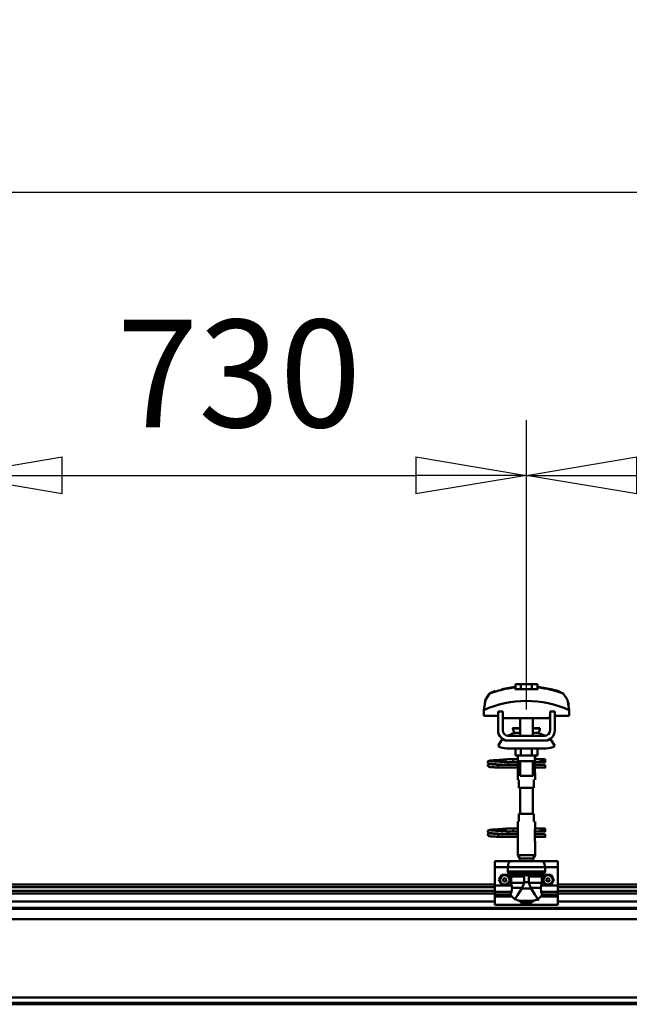
# Model space of a CAD drawing. Units: millimetres. Extents: x 59 to 11939, y 24 to 8424.
# Drawn here: x 5143 to 5540, y 6291 to 6933 of the extents above; entities that cross this region are included whole.
import ezdxf

# ---------------------------------------------------------------- set-up
doc = ezdxf.new("R2010")
doc.units = ezdxf.units.MM
doc.header["$MEASUREMENT"] = 0
doc.layers.add('(1) Shape lines', color=7, linetype='Continuous', lineweight=35, true_color=0x000000)
doc.layers.add('(6) Dimensions', color=7, linetype='Continuous', lineweight=35, true_color=0x000000)
doc.styles.add('Arial', font='arial.ttf')
doc.styles.add('Microsoft YaHei', font='arial.ttf')
doc.dimstyles.new('Vertex Style', dxfattribs={"dimscale": 20, "dimtxt": 0.18, "dimasz": 3.6, "dimexe": 1.8, "dimexo": 0.0625, "dimgap": 1.7, "dimtad": 1, "dimdec": 1, "dimdsep": 46, "dimtxsty": 'Arial', "dimblk1": 'CLOSED', "dimblk2": 'CLOSED', "dimsah": 1, "dimcen": 0.09, "dimdle": 1.8, "dimadec": 1, "dimazin": 2, "dimtfac": 0.65, "dimtdec": 4, "dimtmove": 0, "dimatfit": 3, "dimfxl": 1, "dimtolj": 1, "dimtzin": 0, "dimlwe": 25, "dimarcsym": 0})

# ---------------------------------------------------------------- blocks, each defined once
blk = doc.blocks.new('_Closed')
at = {"color": 0, "linetype": 'ByBlock', "lineweight": -2}
for p, q in [((-1, 0.166667), (0, 0)), ((-1, 0.166667), (-1, -0.166667)), ((0, 0), (-1, -0.166667)), ((0, 0), (-1, 0))]:
    blk.add_line(p, q, dxfattribs=at)
blk = doc.blocks.new('*D10')
at = {"layer": '(6) Dimensions', "color": 9, "lineweight": 25}
for p, q in [((1212.58, 6370.31), (1212.58, 6856.24)), ((11466.68, 6370.31), (11466.68, 6856.24)), ((1284.58, 6820.24), (11394.68, 6820.24))]:
    blk.add_line(p, q, dxfattribs=at)
at = {"layer": 'Defpoints', "color": 0}
for p in [(11466.68, 6820.24), (1212.58, 6369.06), (11466.68, 6369.06)]:
    blk.add_point(p, dxfattribs=at)
at = {"layer": '(6) Dimensions', "color": 9, "lineweight": 25, "xscale": 72, "yscale": 72, "zscale": 72}
for p, rotation in [((1212.58, 6820.24), 180.0000008537737), ((11466.68, 6820.24), 8.53773646562963e-07)]:
    blk.add_blockref('_Closed', p, dxfattribs=dict(at, rotation=rotation))
at = {"layer": '(6) Dimensions', "color": 7, "lineweight": 35, "insert": (6339.63, 6886.6), "char_height": 70, "attachment_point": 5, "rotation": 0, "style": 'Microsoft YaHei'}
blk.add_mtext('\\A1;20000', dxfattribs=at)
blk = doc.blocks.new('*D27')
at = {"layer": '(6) Dimensions', "color": 9, "lineweight": 25}
for p, q in [((5473.16, 6483.1), (5473.16, 6671.66)), ((5847.43, 6483.1), (5847.43, 6671.66)), ((5545.16, 6635.66), (5775.43, 6635.66))]:
    blk.add_line(p, q, dxfattribs=at)
at = {"layer": 'Defpoints', "color": 0}
for p in [(5847.43, 6635.66), (5473.16, 6481.85), (5847.43, 6481.85)]:
    blk.add_point(p, dxfattribs=at)
at = {"layer": '(6) Dimensions', "color": 9, "lineweight": 25, "xscale": 72, "yscale": 72, "zscale": 72}
for p, rotation in [((5473.16, 6635.66), 180.0000008537737), ((5847.43, 6635.66), 8.537737090075785e-07)]:
    blk.add_blockref('_Closed', p, dxfattribs=dict(at, rotation=rotation))
at = {"layer": '(6) Dimensions', "color": 7, "lineweight": 35, "insert": (5660.29, 6702.02), "char_height": 70, "attachment_point": 5, "rotation": 0, "style": 'Microsoft YaHei'}
blk.add_mtext('\\A1;730', dxfattribs=at)
blk = doc.blocks.new('*D28')
at = {"layer": '(6) Dimensions', "color": 9, "lineweight": 25}
for p, q in [((5098.88, 6483.1), (5098.88, 6671.66)), ((5473.16, 6483.1), (5473.16, 6671.66)), ((5170.88, 6635.66), (5401.16, 6635.66))]:
    blk.add_line(p, q, dxfattribs=at)
at = {"layer": 'Defpoints', "color": 0}
for p in [(5473.16, 6635.66), (5098.88, 6481.85), (5473.16, 6481.85)]:
    blk.add_point(p, dxfattribs=at)
at = {"layer": '(6) Dimensions', "color": 9, "lineweight": 25, "xscale": 72, "yscale": 72, "zscale": 72}
for p, rotation in [((5098.88, 6635.66), 180.0000008537737), ((5473.16, 6635.66), 8.537737090075807e-07)]:
    blk.add_blockref('_Closed', p, dxfattribs=dict(at, rotation=rotation))
at = {"layer": '(6) Dimensions', "color": 7, "lineweight": 35, "insert": (5286.02, 6702.02), "char_height": 70, "attachment_point": 5, "rotation": 0, "style": 'Microsoft YaHei'}
blk.add_mtext('\\A1;730', dxfattribs=at)
blk = doc.blocks.new('Crane_WorkSt_2_0d09ffbb-a684-4321-8eb8-b26cfff26371')
at = {"layer": '(1) Shape lines', "color": 7, "lineweight": 50, "ltscale": 20}
for p, q in [((8578.8, 3476), (8595.6, 3479)), ((8561, 3383.4), (8561.1, 3383.7)), ((8561, 3383), (8561, 3383.4)), ((8561, 3382.7), (8561, 3383)), ((8561.1, 3382.3), (8561, 3382.7)), ((8561, 3379.3), (8561.1, 3379.7)), ((8561, 3379), (8561, 3379.3)), ((8561.1, 3383.7), (8561.2, 3384)), ((8561.3, 3382), (8561.1, 3382.3)), ((8561.1, 3379.7), (8561.2, 3380)), ((8561.3, 3378), (8561.1, 3378.3)), ((8561.2, 3384), (8561.4, 3384.3)), ((8561.2, 3380), (8561.4, 3380.3)), ((8561.4, 3384.3), (8561.7, 3384.5)), ((8561.9, 3381.4), (8561.6, 3381.7)), ((8561.7, 3384.5), (8562.4, 3384.8)), ((8561.8, 3380.6), (8562.5, 3380.9)), ((8562.6, 3381.2), (8561.9, 3381.4)), ((8562.4, 3384.8), (8562.6, 3384.9)), ((8562.5, 3380.9), (8562.9, 3381)), ((8562.6, 3384.9), (8563.2, 3385)), ((8563, 3381.1), (8562.6, 3381.2)), ((8562.9, 3381), (8563.2, 3381)), ((8563.7, 3381), (8563, 3381.1)), ((8563.1, 3384.7), (8563.5, 3384.6)), ((8563.2, 3385), (8564.1, 3385.2)), ((8563.3, 3380.7), (8563.8, 3380.6)), ((8563.5, 3384.6), (8564.2, 3384.5)), ((8564.7, 3380.9), (8563.7, 3381)), ((8563.8, 3380.6), (8564.6, 3380.5)), ((8564.6, 3380.5), (8565.7, 3380.4)), ((8566, 3380.8), (8564.7, 3380.9)), ((8565.7, 3380.4), (8567, 3380.3)), ((8567.6, 3380.6), (8566, 3380.8)), ((8566.4, 3384.3), (8567.9, 3384.2)), ((8567, 3380.3), (8568.6, 3380.2)), ((8569.3, 3380.5), (8567.6, 3380.6)), ((8567.9, 3384.2), (8569.6, 3384.1)), ((8568.6, 3380.2), (8570.3, 3380)), ((8571.2, 3380.4), (8569.3, 3380.5)), ((8570.3, 3380), (8572.1, 3379.9)), ((8570.6, 3385.6), (8572.4, 3385.7)), ((8573.2, 3380.3), (8571.2, 3380.4)), ((8572.1, 3379.9), (8574, 3379.8)), ((8572.4, 3385.7), (8574.3, 3385.8)), ((8575.1, 3380.2), (8573.2, 3380.3)), ((8574.3, 3385.8), (8576.1, 3385.9)), ((8575.1, 3383.8), (8576.9, 3383.7)), ((8577.1, 3380.1), (8575.1, 3380.2)), ((8576.1, 3385.9), (8577.9, 3386.1)), ((8576.9, 3383.7), (8578.7, 3383.5)), ((8578.9, 3380), (8577.1, 3380.1)), ((8577.9, 3386.1), (8579.6, 3386.2)), ((8578.7, 3383.5), (8579.6, 3383.5)), ((8580.2, 3379.9), (8578.9, 3380)), ((8579, 3383.5), (8580.7, 3383.4)), ((8579.6, 3386.2), (8581.2, 3386.3)), ((8581, 3379.8), (8580.2, 3379.9)), ((8581.2, 3386.3), (8582.5, 3386.4)), ((8582.5, 3386.4), (8583.5, 3386.5)), ((8583.5, 3386.5), (8584.3, 3386.6)), ((8583.5, 3383.2), (8584.5, 3383.1)), ((8583.6, 3386), (8584, 3386.4)), ((8584, 3386.4), (8584.1, 3386.5)), ((8584.2, 3386.5), (8584.3, 3386.6)), ((8584.3, 3386.6), (8584.4, 3386.6)), ((8584.5, 3383.1), (8585.2, 3383)), ((8585.2, 3383), (8585.6, 3382.9)), ((8585.6, 3382.9), (8586.2, 3382.6)), ((8586.2, 3382.6), (8586.5, 3382.3)), ((8586.5, 3382.3), (8586.7, 3382.1)), ((8586.7, 3379.9), (8586.6, 3379.8)), ((8586.7, 3382.1), (8586.9, 3381.7)), ((8586.8, 3380.3), (8586.7, 3379.9)), ((8587, 3380.6), (8586.8, 3380.3)), ((8587, 3381.3), (8587, 3380.9)), ((8587, 3380.9), (8587, 3380.6)), ((8561.5, 3377.7), (8561.3, 3378)), ((8561.8, 3377.5), (8561.5, 3377.7)), ((8562, 3377.4), (8561.8, 3377.5)), ((8562.7, 3377.1), (8562, 3377.4)), ((8563.2, 3377), (8562.7, 3377.1)), ((8564.1, 3376.9), (8563.2, 3377)), ((8565.3, 3376.8), (8564.1, 3376.9)), ((8566.7, 3376.7), (8565.3, 3376.8)), ((8568.3, 3376.6), (8566.7, 3376.7)), ((8570.1, 3376.5), (8568.3, 3376.6)), ((8572, 3376.4), (8570.1, 3376.5)), ((8574, 3376.2), (8572, 3376.4)), ((8561, 3295.4), (8561.1, 3295.7)), ((8561, 3295), (8561, 3295.4)), ((8561, 3294.7), (8561, 3295)), ((8561.1, 3294.3), (8561, 3294.7)), ((8561, 3291.3), (8561.1, 3291.7)), ((8561, 3291), (8561, 3291.3)), ((8561.1, 3295.7), (8561.2, 3296)), ((8561.3, 3294), (8561.1, 3294.3)), ((8561.1, 3291.7), (8561.2, 3292)), ((8561.2, 3296), (8561.4, 3296.3)), ((8561.2, 3292), (8561.4, 3292.3)), ((8561.4, 3296.3), (8561.7, 3296.5)), ((8561.9, 3293.4), (8561.6, 3293.7)), ((8561.7, 3296.5), (8562.4, 3296.8)), ((8561.8, 3292.6), (8562.5, 3292.9)), ((8562.6, 3293.2), (8561.9, 3293.4)), ((8562.4, 3296.8), (8562.6, 3296.9)), ((8562.5, 3292.9), (8562.9, 3293)), ((8562.6, 3296.9), (8563.2, 3297)), ((8563, 3293.1), (8562.6, 3293.2)), ((8562.9, 3293), (8563.2, 3293)), ((8563.7, 3293), (8563, 3293.1)), ((8563.1, 3296.7), (8563.5, 3296.6)), ((8563.2, 3297), (8564.1, 3297.2)), ((8563.3, 3292.7), (8563.8, 3292.6)), ((8563.5, 3296.6), (8564.2, 3296.5)), ((8564.7, 3292.9), (8563.7, 3293)), ((8563.8, 3292.6), (8564.6, 3292.5)), ((8564.6, 3292.5), (8565.7, 3292.4)), ((8566, 3292.8), (8564.7, 3292.9)), ((8565.7, 3292.4), (8567, 3292.3)), ((8567.6, 3292.6), (8566, 3292.8)), ((8566.4, 3296.3), (8567.9, 3296.2)), ((8567, 3292.3), (8568.6, 3292.2)), ((8569.3, 3292.5), (8567.6, 3292.6)), ((8567.9, 3296.2), (8569.6, 3296.1)), ((8568.6, 3292.2), (8570.3, 3292)), ((8571.2, 3292.4), (8569.3, 3292.5)), ((8570.3, 3292), (8572.1, 3291.9)), ((8570.6, 3297.6), (8572.4, 3297.7)), ((8573.2, 3292.3), (8571.2, 3292.4)), ((8572.1, 3291.9), (8574, 3291.8)), ((8572.4, 3297.7), (8574.3, 3297.8)), ((8575.1, 3292.2), (8573.2, 3292.3)), ((8574.3, 3297.8), (8576.1, 3297.9)), ((8575.1, 3295.8), (8576.9, 3295.7)), ((8577.1, 3292.1), (8575.1, 3292.2)), ((8576.1, 3297.9), (8577.9, 3298.1)), ((8576.9, 3295.7), (8578.7, 3295.5)), ((8578.9, 3292), (8577.1, 3292.1)), ((8577.9, 3298.1), (8579.6, 3298.2)), ((8578.7, 3295.5), (8579.6, 3295.5)), ((8580.2, 3291.9), (8578.9, 3292)), ((8579, 3295.5), (8580.7, 3295.4)), ((8579.6, 3298.2), (8581.2, 3298.3)), ((8581, 3291.8), (8580.2, 3291.9)), ((8581.2, 3298.3), (8582.5, 3298.4)), ((8582.5, 3298.4), (8583.5, 3298.5)), ((8583.5, 3298.5), (8584.3, 3298.6)), ((8583.5, 3295.2), (8584.5, 3295.1)), ((8583.6, 3298), (8584, 3298.4)), ((8584, 3298.4), (8584.1, 3298.5)), ((8584.2, 3298.5), (8584.3, 3298.6)), ((8584.3, 3298.6), (8584.4, 3298.6)), ((8584.5, 3295.1), (8585.2, 3295)), ((8585.2, 3295), (8585.6, 3294.9)), ((8585.6, 3294.9), (8586.2, 3294.6)), ((8586.2, 3294.6), (8586.5, 3294.3)), ((8586.5, 3294.3), (8586.7, 3294.1)), ((8586.7, 3291.9), (8586.6, 3291.8)), ((8586.7, 3294.1), (8586.9, 3293.7)), ((8586.8, 3292.3), (8586.7, 3291.9)), ((8587, 3292.6), (8586.8, 3292.3)), ((8587, 3293.3), (8587, 3292.9)), ((8587, 3292.9), (8587, 3292.6)), ((8561.3, 3290), (8561.1, 3290.3)), ((8561.5, 3289.7), (8561.3, 3290)), ((8561.8, 3289.5), (8561.5, 3289.7)), ((8562, 3289.4), (8561.8, 3289.5)), ((8562.7, 3289.1), (8562, 3289.4)), ((8563.2, 3289), (8562.7, 3289.1)), ((8564.1, 3288.9), (8563.2, 3289)), ((8565.3, 3288.8), (8564.1, 3288.9)), ((8566.7, 3288.7), (8565.3, 3288.8)), ((8568.3, 3288.6), (8566.7, 3288.7)), ((8570.1, 3288.5), (8568.3, 3288.6)), ((8572, 3288.4), (8570.1, 3288.5)), ((8574, 3288.2), (8572, 3288.4))]:
    blk.add_line(p, q, dxfattribs=at)
at = {"layer": '(1) Shape lines', "color": 7, "lineweight": 50, "ltscale": 60}
for p, q in [((8595.6, 3478.1), (8595.6, 3479)), ((8603.1, 3482.1), (8596.1, 3482.1)), ((8596.1, 3475.7), (8596.1, 3482.1)), ((8616.9, 3482.1), (8603.1, 3482.1)), ((8603.1, 3475.7), (8603.1, 3482.1)), ((8623.9, 3482.1), (8616.9, 3482.1)), ((8616.9, 3475.7), (8616.9, 3482.1)), ((8623.9, 3475.7), (8623.9, 3482.1)), ((8624.4, 3479), (8624.4, 3478.1)), ((8658.3, 3469), (8658.3, 3469)), ((8559, 3464.9), (8559, 3464.9)), ((8661, 3464.9), (8661, 3464.9)), ((8555.8, 3449.2), (8555.8, 3441.9)), ((8555.8, 3441.9), (8574, 3441.9)), ((8555.9, 3452.6), (8555.9, 3452.6)), ((8580, 3447.5), (8574, 3447.5)), ((8574, 3423.5), (8574, 3447.5)), ((8580, 3423.5), (8580, 3447.5)), ((8580, 3441.9), (8580.2, 3441.9)), ((8580.2, 3441.9), (8580.2, 3438.9)), ((8639.8, 3441.9), (8640, 3441.9)), ((8639.8, 3438.9), (8639.8, 3441.9)), ((8640, 3447.5), (8640, 3423.5)), ((8646, 3447.5), (8640, 3447.5)), ((8646, 3447.5), (8646, 3423.5)), ((8646, 3441.9), (8664.2, 3441.9)), ((8664.1, 3452.6), (8664.1, 3452.6)), ((8664.2, 3441.9), (8664.2, 3449.2)), ((8580.2, 3438.9), (8639.8, 3438.9)), ((8602, 3426.5), (8602, 3438.9)), ((8602, 3426.5), (8602, 3438.9)), ((8602, 3416.5), (8602, 3438.9)), ((8602, 3426.5), (8602, 3438.9)), ((8618, 3438.9), (8618, 3426.5)), ((8618, 3438.9), (8618, 3426.5)), ((8618, 3438.9), (8618, 3426.5)), ((8618, 3438.9), (8618, 3416.5)), ((8633, 3416.5), (8587, 3416.5)), ((8592.8, 3426), (8592.8, 3426.5)), ((8592.8, 3426), (8592.8, 3426.5)), ((8594, 3420.2), (8602, 3420.2)), ((8594.6, 3420.4), (8594.6, 3420.4)), ((8594.6, 3420.4), (8594.7, 3420.4)), ((8596.1, 3420.4), (8597.1, 3420.4)), ((8601.3, 3420.4), (8602, 3420.4)), ((8618, 3420.4), (8618.7, 3420.4)), ((8618, 3420.2), (8626, 3420.2)), ((8622.8, 3420.4), (8623.9, 3420.4)), ((8625.3, 3420.4), (8625.4, 3420.4)), ((8625.4, 3420.4), (8625.4, 3420.4)), ((8627.2, 3426.5), (8627.2, 3426)), ((8627.2, 3426.5), (8627.2, 3426)), ((8574, 3403.7), (8579.2, 3412.2)), ((8585, 3410.5), (8587, 3410.5)), ((8633, 3410.5), (8587, 3410.5)), ((8633, 3410.5), (8635, 3410.5)), ((8640.8, 3412.2), (8646, 3403.7)), ((8635, 3400.5), (8585, 3400.5)), ((8596.1, 3400.5), (8596.1, 3391.7)), ((8596.1, 3391.7), (8603.1, 3391.7)), ((8599, 3386.5), (8599, 3391.7)), ((8599.2, 3384.5), (8599.2, 3391.7)), ((8603.1, 3400.5), (8603.1, 3391.7)), ((8603.1, 3391.7), (8616.9, 3391.7)), ((8616.9, 3400.5), (8616.9, 3391.7)), ((8616.9, 3391.7), (8623.9, 3391.7)), ((8620.8, 3391.7), (8620.8, 3384.5)), ((8621, 3391.7), (8621, 3386.5)), ((8623.9, 3400.5), (8623.9, 3391.7)), ((8574, 3379), (8574, 3379.8)), ((8574, 3379.8), (8599.2, 3379.8)), ((8574, 3378), (8574, 3379)), ((8585.2, 3386.8), (8592.7, 3386.8)), ((8585.2, 3386.8), (8592.7, 3386.8)), ((8592.7, 3383.2), (8585.2, 3383.2)), ((8592.7, 3383.2), (8585.5, 3383.2)), ((8586.6, 3379.8), (8599.2, 3379.8)), ((8592.7, 3386.8), (8599, 3386.8)), ((8592.7, 3386.8), (8599, 3386.8)), ((8599.2, 3383.2), (8592.7, 3383.2)), ((8599.2, 3383.2), (8592.7, 3383.2)), ((8599.2, 3384.5), (8599.2, 3370.5)), ((8602, 3365.7), (8602, 3384.5)), ((8618, 3384.5), (8618, 3365.7)), ((8620.8, 3370.5), (8620.8, 3384.5)), ((8628.7, 3383.2), (8620.8, 3383.2)), ((8628.7, 3383.2), (8620.8, 3383.2)), ((8620.8, 3379.8), (8634, 3379.8)), ((8620.8, 3379.8), (8634, 3379.8)), ((8621, 3386.8), (8628.7, 3386.8)), ((8621, 3386.8), (8628.7, 3386.8)), ((8628.7, 3386.8), (8631, 3386.8)), ((8628.7, 3386.8), (8631, 3386.8)), ((8631, 3383.2), (8628.7, 3383.2)), ((8631, 3383.2), (8628.7, 3383.2)), ((8631, 3386.8), (8631, 3383.3)), ((8631, 3386.8), (8634, 3386.8)), ((8631, 3386.8), (8634, 3386.8)), ((8634, 3383.2), (8631, 3383.2)), ((8634, 3383.2), (8631, 3383.2)), ((8599.2, 3376.2), (8574, 3376.2)), ((8599.2, 3376.2), (8574, 3376.2)), ((8599, 3360.5), (8599, 3368.5)), ((8599, 3360.5), (8599, 3368.5)), ((8634, 3376.2), (8620.8, 3376.2)), ((8634, 3376.2), (8620.8, 3376.2)), ((8621, 3368.5), (8621, 3360.5)), ((8621, 3368.5), (8621, 3360.5)), ((8599.1, 3360.5), (8600.5, 3360.5)), ((8600.5, 3360.5), (8600.5, 3350.5)), ((8619.5, 3350.5), (8619.5, 3360.5)), ((8619.5, 3360.5), (8620.9, 3360.5)), ((8600.5, 3350.5), (8619.5, 3350.5)), ((8602, 3317.5), (8602, 3350.5)), ((8618, 3350.5), (8618, 3317.5)), ((8619.5, 3317.5), (8600.5, 3317.5)), ((8600.5, 3317.5), (8600.5, 3307.5)), ((8619.5, 3307.5), (8619.5, 3317.5)), ((8599, 3299.5), (8599, 3307.5)), ((8599, 3299.5), (8599, 3307.5)), ((8600.5, 3307.5), (8599.1, 3307.5)), ((8620.9, 3307.5), (8619.5, 3307.5)), ((8621, 3307.5), (8621, 3299.5)), ((8621, 3307.5), (8621, 3299.5)), ((8574, 3291), (8574, 3291.8)), ((8574, 3291.8), (8599.2, 3291.8)), ((8574, 3290), (8574, 3291)), ((8585.2, 3298.8), (8592.7, 3298.8)), ((8585.2, 3298.8), (8592.7, 3298.8)), ((8592.7, 3295.2), (8585.2, 3295.2)), ((8592.7, 3295.2), (8585.5, 3295.2)), ((8586.6, 3291.8), (8599.2, 3291.8)), ((8592.7, 3298.8), (8599.1, 3298.8)), ((8592.7, 3298.8), (8599.1, 3298.8)), ((8599.2, 3295.2), (8592.7, 3295.2)), ((8599.2, 3295.2), (8592.7, 3295.2)), ((8599.2, 3297.5), (8599.2, 3283.5)), ((8620.8, 3283.5), (8620.8, 3297.5)), ((8628.7, 3295.2), (8620.8, 3295.2)), ((8628.7, 3295.2), (8620.8, 3295.2)), ((8620.8, 3291.8), (8634, 3291.8)), ((8620.8, 3291.8), (8634, 3291.8)), ((8620.9, 3298.8), (8628.7, 3298.8)), ((8620.9, 3298.8), (8628.7, 3298.8)), ((8628.7, 3298.8), (8631, 3298.8)), ((8628.7, 3298.8), (8631, 3298.8)), ((8631, 3295.2), (8628.7, 3295.2)), ((8631, 3295.2), (8628.7, 3295.2)), ((8631, 3298.8), (8631, 3295.3)), ((8631, 3298.8), (8634, 3298.8)), ((8631, 3298.8), (8634, 3298.8)), ((8634, 3295.2), (8631, 3295.2)), ((8634, 3295.2), (8631, 3295.2)), ((8599.2, 3288.2), (8574, 3288.2)), ((8599.2, 3288.2), (8574, 3288.2)), ((8599, 3264.9), (8599, 3281.5)), ((8634, 3288.2), (8620.8, 3288.2)), ((8634, 3288.2), (8620.8, 3288.2)), ((8621, 3281.5), (8621, 3264.9)), ((8570, 3257.5), (8570, 3249.5)), ((8590, 3257.5), (8570, 3257.5)), ((8590, 3257.5), (8630, 3257.5)), ((8621, 3264.9), (8599, 3264.9)), ((8601.5, 3260.5), (8599, 3264.9)), ((8618.5, 3260.5), (8601.5, 3260.5)), ((8601.5, 3257.5), (8601.5, 3260.5)), ((8621, 3264.9), (8618.5, 3260.5)), ((8618.5, 3260.5), (8618.5, 3257.5)), ((8650, 3257.5), (8630, 3257.5)), ((8650, 3257.5), (8650, 3249.5)), ((8570, 3249.5), (8570, 3226.3)), ((8586.3, 3249.5), (8570, 3249.5)), ((8586.3, 3249.5), (8586.3, 3244.2)), ((8586.3, 3249.5), (8633.7, 3249.5)), ((8586.3, 3244.2), (8633.7, 3244.2)), ((8586.9, 3242.9), (8633.1, 3242.9)), ((8633.7, 3244.2), (8633.7, 3249.5)), ((8650, 3249.5), (8633.7, 3249.5)), ((8650, 3249.5), (8650, 3226.3)), ((8602.3, 3239.4), (8589.8, 3239.4)), ((8590.5, 3237.7), (8590.5, 3229.9)), ((8607.1, 3237.7), (8590.5, 3237.7)), ((8607, 3229.9), (8590.5, 3229.9)), ((8597.2, 3240.4), (8622.8, 3240.4)), ((8601.4, 3239.6), (8618.6, 3239.6)), ((8607.1, 3237.7), (8607.1, 3230.7)), ((8607.1, 3230.7), (8612.9, 3230.7)), ((8612.9, 3237.7), (8629.5, 3237.7)), ((8612.9, 3230.7), (8612.9, 3237.7)), ((8613, 3229.9), (8629.5, 3229.9)), ((8617.7, 3239.4), (8630.2, 3239.4)), ((8629.5, 3229.9), (8629.5, 3237.7)), ((7920, 3227.5), (8570, 3227.5)), ((7920, 3224.1), (8570, 3224.1)), ((7920, 3219.8), (8570, 3219.8)), ((7920, 3216.3), (8570, 3216.3)), ((8591.1, 3226.3), (8570, 3226.3)), ((8570, 3226.3), (8570, 3218.4)), ((8570, 3218.4), (8570, 3214.8)), ((8591.2, 3218.4), (8570, 3218.4)), ((8604.5, 3223.5), (8591.8, 3223.5)), ((8604.1, 3222.7), (8615.9, 3222.7)), ((8615.5, 3223.5), (8628.2, 3223.5)), ((8650, 3218.4), (8628.8, 3218.4)), ((8650, 3226.3), (8628.9, 3226.3)), ((8650, 3227.5), (9300, 3227.5)), ((8650, 3226.3), (8650, 3218.4)), ((8650, 3224.1), (9300, 3224.1)), ((8650, 3219.8), (9300, 3219.8)), ((8650, 3218.4), (8650, 3214.8)), ((8650, 3216.3), (9300, 3216.3)), ((7920, 3206.2), (8570, 3206.2)), ((8570, 3214.8), (8570, 3212.2)), ((8589.8, 3214.8), (8570, 3214.8)), ((8570, 3212.2), (8570, 3202)), ((8591.6, 3212.2), (8570, 3212.2)), ((8601.2, 3206.8), (8618.8, 3206.8)), ((8604.3, 3204.1), (8604.3, 3202)), ((8604.3, 3204.1), (8615.7, 3204.1)), ((8615.7, 3202), (8615.7, 3204.1)), ((8650, 3212.2), (8628.4, 3212.2)), ((8650, 3214.8), (8630.2, 3214.8)), ((8650, 3212.2), (8650, 3214.8)), ((8650, 3212.2), (8650, 3202)), ((8650, 3206.2), (9300, 3206.2)), ((6300.1, 3198.2), (14300, 3198.2)), ((6300.1, 3196.8), (14300, 3196.8)), ((8604.3, 3202), (8570, 3202)), ((8650, 3202), (8615.7, 3202)), ((6300.1, 3183.4), (14300, 3183.4)), ((6300.1, 3084.1), (14300, 3084.1)), ((6300.1, 3077.3), (14300, 3077.3)), ((6300.1, 3075.4), (14300, 3075.4))]:
    blk.add_line(p, q, dxfattribs=at)
at = {"layer": '(1) Shape lines', "color": 7, "lineweight": 50, "ltscale": 20}
for points in [[(8624.4, 3479), (8641.2, 3476), (8649.7, 3473.6)], [(8561.1, 3378.3), (8561, 3378.6), (8561, 3379)], [(8561.6, 3381.7), (8561.4, 3381.9), (8561.3, 3382)], [(8561.4, 3380.3), (8561.7, 3380.5), (8561.8, 3380.6)], [(8564.1, 3385.2), (8565.4, 3385.3), (8566.8, 3385.4)], [(8564.2, 3384.5), (8565.2, 3384.4), (8566.4, 3384.3)], [(8566.8, 3385.4), (8568.5, 3385.5), (8568.8, 3385.5), (8570.6, 3385.6)], [(8569.6, 3384.1), (8571.3, 3384), (8573.2, 3383.9), (8575.1, 3383.8)], [(8580.7, 3383.4), (8582.2, 3383.3), (8583.5, 3383.2)], [(8585.6, 3383.3), (8585.4, 3383.2), (8584.9, 3383.1), (8584.8, 3383)], [(8586.9, 3381.7), (8587, 3381.4), (8587, 3381.3)], [(8561.1, 3290.3), (8561, 3290.6), (8561, 3291)], [(8561.6, 3293.7), (8561.4, 3293.9), (8561.3, 3294)], [(8561.4, 3292.3), (8561.7, 3292.5), (8561.8, 3292.6)], [(8564.1, 3297.2), (8565.4, 3297.3), (8566.8, 3297.4)], [(8564.2, 3296.5), (8565.2, 3296.4), (8566.4, 3296.3)], [(8566.8, 3297.4), (8568.5, 3297.5), (8568.8, 3297.5), (8570.6, 3297.6)], [(8569.6, 3296.1), (8571.3, 3296), (8573.2, 3295.9), (8575.1, 3295.8)], [(8580.7, 3295.4), (8582.2, 3295.3), (8583.5, 3295.2)], [(8585.6, 3295.3), (8585.4, 3295.2), (8584.9, 3295.1), (8584.8, 3295)], [(8586.9, 3293.7), (8587, 3293.4), (8587, 3293.3)]]:
    blk.add_lwpolyline(points, dxfattribs=at)
at = {"layer": '(1) Shape lines', "color": 7, "lineweight": 50, "ltscale": 60}
for points in [[(8563.2, 3470.2), (8558, 3462.5), (8555.8, 3449.2)], [(8595.6, 3475.7), (8595.6, 3478.1)], [(8624.4, 3475.7), (8595.6, 3475.7)], [(8624.4, 3478.1), (8624.4, 3475.7)], [(8664.2, 3449.2), (8662, 3462.5), (8656.8, 3470.2)], [(8557, 3459.1), (8557.9, 3462.1), (8557.9, 3462.1)], [(8663, 3459.1), (8663, 3459.1), (8663.7, 3455.9)], [(8592.8, 3426.5), (8592.8, 3426.5), (8602, 3426.5)], [(8592.8, 3426), (8592.8, 3426), (8602, 3426)], [(8618, 3426.5), (8627.2, 3426.5), (8627.2, 3426.5)], [(8618, 3426), (8627.2, 3426), (8627.2, 3426)], [(8587, 3410.5), (8585.1, 3410.7), (8587, 3410.5)], [(8633, 3410.5), (8634.9, 3410.7), (8633, 3410.5)], [(8599.2, 3383.8), (8599, 3386.5), (8599.2, 3383.8)], [(8599.2, 3384.5), (8599.2, 3384.5), (8620.8, 3384.5), (8620.8, 3384.5)], [(8620.8, 3383.8), (8621, 3386.5), (8620.8, 3383.8)], [(8634, 3386.8), (8634, 3383.2), (8634, 3383.3)], [(8634, 3376.3), (8634, 3376.2), (8634, 3379.8)], [(8574, 3376.2), (8574, 3376.2), (8574, 3378)], [(8599.2, 3371.3), (8599, 3368.5), (8599.2, 3371.3)], [(8602.1, 3365.7), (8618, 3365.7), (8617.9, 3365.7)], [(8621, 3368.6), (8620.8, 3370.5)], [(8599, 3299.5), (8599.2, 3297.5)], [(8620.8, 3296.8), (8621, 3299.5), (8620.8, 3296.8)], [(8634, 3298.8), (8634, 3295.2), (8634, 3295.3)], [(8634, 3288.3), (8634, 3288.2), (8634, 3291.8)], [(8574, 3288.2), (8574, 3288.2), (8574, 3290)], [(8599.2, 3284.3), (8599, 3281.5), (8599.2, 3284.3)], [(8621, 3281.6), (8620.8, 3283.5)], [(8590, 3257.5), (8587.4, 3255.3), (8586.3, 3249.5)], [(8633.7, 3249.5), (8632.6, 3255.3), (8630, 3257.5)], [(8586.3, 3244.2), (8586.6, 3243)], [(8586.6, 3243), (8589.8, 3239.4)], [(8586.6, 3243), (8586.9, 3242.9)], [(8586.9, 3242.9), (8597.2, 3240.4)], [(8622.8, 3240.4), (8633.1, 3242.9)], [(8630.2, 3239.4), (8633.4, 3243)], [(8633.1, 3242.9), (8633.4, 3243)], [(8633.4, 3243), (8633.7, 3244.2)], [(8575, 3233.5), (8578.7, 3240)], [(8578.7, 3227), (8575, 3233.5)], [(8578.7, 3240), (8586.3, 3240)], [(8586.3, 3240), (8590, 3233.5)], [(8590, 3233.5), (8586.3, 3227)], [(8589.8, 3239.4), (8590.5, 3237.7)], [(8590.5, 3229.9), (8591.1, 3226.3)], [(8597.2, 3240.4), (8601.4, 3239.6)], [(8601.4, 3239.6), (8602.3, 3239.4)], [(8602.3, 3239.4), (8607.1, 3237.7)], [(8607, 3229.9), (8604.5, 3223.5)], [(8607.1, 3230.7), (8607, 3229.9)], [(8612.9, 3237.7), (8617.7, 3239.4)], [(8613, 3229.9), (8612.9, 3230.7)], [(8615.5, 3223.5), (8613, 3229.9)], [(8617.7, 3239.4), (8618.6, 3239.6)], [(8618.6, 3239.6), (8622.8, 3240.4)], [(8628.9, 3226.3), (8629.5, 3229.9)], [(8629.5, 3237.7), (8630.2, 3239.4)], [(8630, 3233.5), (8633.7, 3240)], [(8633.7, 3227), (8630, 3233.5)], [(8633.7, 3240), (8641.3, 3240)], [(8641.3, 3240), (8645, 3233.5)], [(8645, 3233.5), (8641.3, 3227)], [(8586.3, 3227), (8578.7, 3227)], [(8591.2, 3218.4), (8589.8, 3214.8)], [(8591.1, 3226.3), (8591.8, 3223.5)], [(8591.8, 3223.5), (8591.2, 3218.4)], [(8604.1, 3222.7), (8598.8, 3214.2), (8595.5, 3209.1)], [(8604.5, 3223.5), (8604.1, 3222.7)], [(8615.9, 3222.7), (8615.5, 3223.5)], [(8624.5, 3209.1), (8625.3, 3207.8), (8624, 3209.9), (8620.7, 3215), (8615.9, 3222.7)], [(8628.2, 3223.5), (8628.9, 3226.3)], [(8628.8, 3218.4), (8628.2, 3223.5)], [(8630.2, 3214.8), (8628.8, 3218.4)], [(8641.3, 3227), (8633.7, 3227)], [(8589.8, 3214.8), (8591.6, 3212.2)], [(8591.6, 3212.2), (8595.5, 3209.1)], [(8595.5, 3209.1), (8601.2, 3206.8)], [(8601.2, 3206.8), (8604.3, 3204.1)], [(8615.7, 3204.1), (8618.8, 3206.8)], [(8618.8, 3206.8), (8624.5, 3209.1)], [(8624.5, 3209.1), (8628.4, 3212.2)], [(8628.4, 3212.2), (8630.2, 3214.8)]]:
    blk.add_lwpolyline(points, dxfattribs=at)
for centre, radius in [((8582.5, 3233.5), 6.4), ((8582.5, 3233.5), 6.3), ((8582.5, 3233.5), 6), ((8582.5, 3233.5), 2.2), ((8637.5, 3233.5), 6.4), ((8637.5, 3233.5), 6.3), ((8637.5, 3233.5), 6), ((8637.5, 3233.5), 2.2)]:
    blk.add_circle(centre, radius, dxfattribs=at)
for centre, radius, start, end in [((8610, 3348.1), 130.8, 96.3225, 110.9592), ((8610, 3348.1), 130.8, 69.0408, 83.6775), ((8610, 3330.2), 130.8, 65.4929, 114.5071), ((8587, 3423.5), 13, 180, 270), ((8587, 3423.5), 7, 180, 270), ((8582.5, 3436.5), 20, 278.2635, 305.2168), ((8582.5, 3436.5), 20, 278.2635, 293.9311), ((8610, 3429), 17.5, 189.8888, 193.1669), ((8610, 3429), 17.5, 189.8888, 210.5597), ((8610, 3429), 17.5, 198.8132, 202.326), ((8594.6, 3419.4), 1, 90, 125.2168), ((8594.6, 3419.4), 1, 90, 125.2168), ((8594.6, 3419.4), 1, 84.4771, 90), ((8594.6, 3419.4), 1, 72.5007, 90), ((8610, 3429), 17.5, 329.4403, 350.1112), ((8625.4, 3419.4), 1, 90, 107.4992), ((8625.4, 3419.4), 1, 77.9887, 90), ((8625.4, 3419.4), 1, 90, 92.1578), ((8625.4, 3419.4), 1, 54.7832, 90), ((8625.4, 3419.4), 1, 54.7832, 73.2998), ((8637.5, 3436.5), 20, 234.7832, 261.7365), ((8610, 3429), 17.5, 337.674, 341.1868), ((8610, 3429), 17.5, 346.8331, 350.1112), ((8637.5, 3436.5), 20, 246.0689, 261.7365), ((8633, 3423.5), 7, 270, 0), ((8633, 3423.5), 13, 270, 0), ((8585, 3421.5), 21, 238.4119, 270), ((8585, 3421.5), 11, 238.4136, 270), ((8635, 3421.5), 11, 270, 301.5864), ((8635, 3421.5), 21, 270, 301.5881), ((8585.2, 3385), 1.8, 95.2941, 264.7059), ((8585.2, 3297), 1.8, 95.2941, 264.7059)]:
    blk.add_arc(centre, radius, start, end, dxfattribs=at)
for centre, major_axis, ratio, start_param, end_param in [((8572.5, 3285.1), (5.8, 189.7), 0.346089, 0.120655, 0.229112), ((8647.5, 3285.1), (-5.8, 189.6), 0.346112, 6.054055, 6.162526), ((8592.7, 3385), (0, -1.8), 0.499807, 0.0924, 3.049193), ((8628.7, 3385), (0, -1.8), 0.460241, 3.233992, 6.190786), ((8592.7, 3297), (0, -1.8), 0.499807, 0.0924, 3.049193), ((8628.7, 3297), (0, -1.8), 0.460241, 3.233992, 6.190786), ((8610, 3202.5), (-11.5, 0), 0.052408, 1.054321, 2.087271)]:
    blk.add_ellipse(centre, major_axis=major_axis, ratio=ratio, start_param=start_param, end_param=end_param, dxfattribs=at)

msp = doc.modelspace()

# ---------------------------------------------------------------- block references
at = {"color": 7, "xscale": 0.5127048063315727, "yscale": 0.5127048063315727, "rotation": 1.207418269725734e-06}
msp.add_blockref('Crane_WorkSt_2_0d09ffbb-a684-4321-8eb8-b26cfff26371', (1058.769, 4714.279), dxfattribs=at)

# ---------------------------------------------------------------- dimensions: what is measured, and where the dimension line sits
at = {"layer": '(6) Dimensions', "color": 0, "lineweight": 35}
for base, p1, p2, picture, middle in [((11466.677, 6820.239), (1212.581, 6369.058), (11466.677, 6369.058), '*D10', (6339.629, 6820.239)), ((5473.158, 6635.665), (5098.883, 6481.853), (5473.158, 6481.853), '*D28', (5286.02, 6635.665)), ((5847.432, 6635.665), (5473.158, 6481.853), (5847.432, 6481.853), '*D27', (5660.295, 6635.665))]:
    dim = msp.add_linear_dim(base=base, p1=p1, p2=p2, angle=0.000001, dimstyle='Vertex Style', override={"dimtxt": 3.5, "dimgap": 1.53125, "dimlfac": 1.95044, "dimtxsty": 'Microsoft YaHei', "dimcen": 0, "dimclrd": 9, "dimclre": 9, "dimclrt": 7, "dimlwd": 25}, dxfattribs=at)
    dim.commit()
    dim.dimension.update_dxf_attribs({"geometry": picture, "text_midpoint": middle, "dimtype": 160})

doc.saveas('drawing.dxf')
